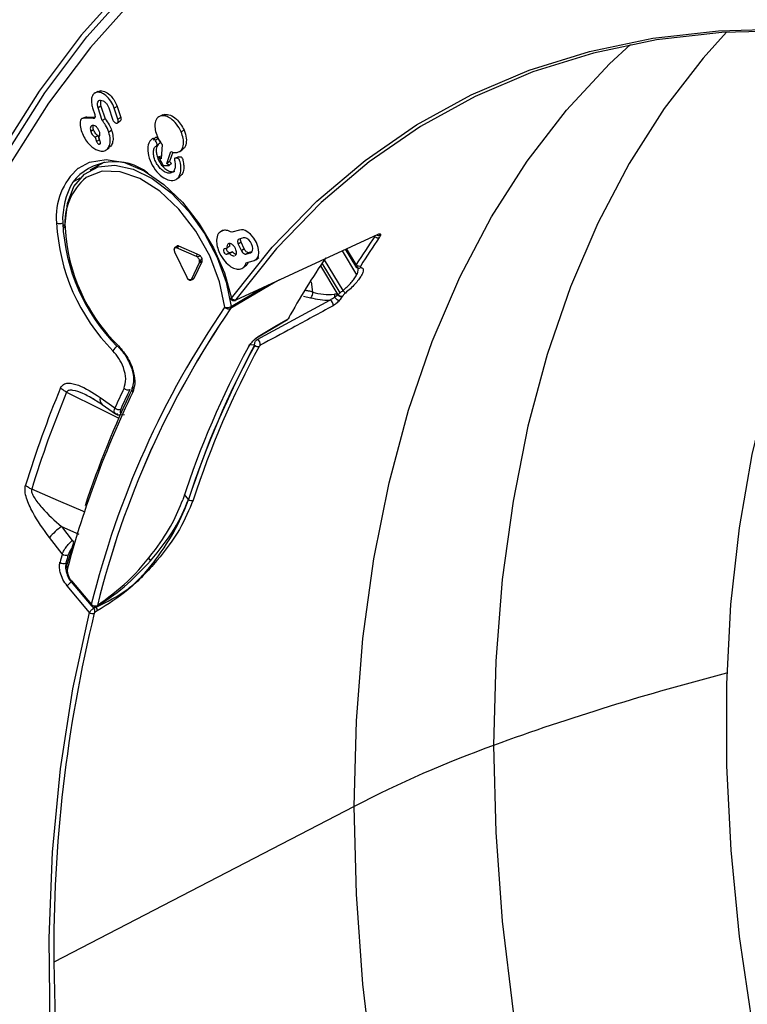
# Model space of a CAD drawing. Units: inches. Extents: x 2.7 to 93.3, y 0.6 to 71.8.
# Drawn here: x 25.4 to 27.1, y 42.8 to 45 of the extents above; entities that cross this region are included whole.
import ezdxf

# ---------------------------------------------------------------- set-up
doc = ezdxf.new("R2010")
doc.units = ezdxf.units.IN
doc.header["$LTSCALE"] = 4
doc.header["$MEASUREMENT"] = 0

msp = doc.modelspace()

# ---------------------------------------------------------------- linework, layer by layer
at = {"color": 7, "linetype": 'Continuous', "lineweight": 25}
for p, q in [((25.5806, 44.8795), (25.5732, 44.8762)), ((25.5862, 44.8814), (25.5789, 44.8782)), ((25.5807, 44.8792), (25.5862, 44.8814)), ((25.5874, 44.8465), (25.581, 44.8425)), ((25.5874, 44.8465), (25.5967, 44.818)), ((25.624, 44.846), (25.6176, 44.842)), ((25.624, 44.846), (25.6324, 44.8206)), ((25.5685, 44.8424), (25.5734, 44.8275)), ((25.5902, 44.8142), (25.581, 44.8425)), ((25.605, 44.8425), (25.6133, 44.817)), ((25.626, 44.8166), (25.6176, 44.842)), ((25.7276, 44.8265), (25.7203, 44.8232)), ((25.7318, 44.8279), (25.7245, 44.8246)), ((25.728, 44.8259), (25.7318, 44.8279)), ((25.544, 44.8182), (25.5433, 44.8178)), ((25.5507, 44.8211), (25.5448, 44.8185)), ((25.5549, 44.8223), (25.5476, 44.819)), ((25.5698, 44.8182), (25.5476, 44.819)), ((25.5507, 44.821), (25.5549, 44.8223)), ((25.5549, 44.8223), (25.5737, 44.8215)), ((25.5727, 44.8195), (25.5698, 44.8182)), ((25.5967, 44.818), (25.5902, 44.8142)), ((25.6248, 44.8084), (25.6313, 44.8132)), ((25.6324, 44.8206), (25.626, 44.8166)), ((25.5707, 44.793), (25.5642, 44.789)), ((25.5837, 44.7702), (25.5807, 44.7796)), ((25.6117, 44.7915), (25.6052, 44.7874)), ((25.7761, 44.7919), (25.7696, 44.788)), ((25.5741, 44.776), (25.5773, 44.7662)), ((25.5837, 44.7702), (25.5773, 44.7662)), ((25.5858, 44.7659), (25.5825, 44.7757)), ((25.5853, 44.7608), (25.5835, 44.76)), ((25.6985, 44.7664), (25.6981, 44.7663)), ((25.7102, 44.7695), (25.7167, 44.7733)), ((25.7267, 44.7592), (25.7241, 44.7267)), ((25.5993, 44.7472), (25.6059, 44.7519)), ((25.7246, 44.733), (25.7181, 44.7315)), ((25.7367, 44.7164), (25.7459, 44.7436)), ((25.7503, 44.7422), (25.7429, 44.7204)), ((25.7666, 44.7437), (25.7731, 44.7485)), ((25.5952, 44.7194), (25.5624, 44.701)), ((25.7181, 44.7315), (25.7285, 44.7116)), ((25.7241, 44.7267), (25.7181, 44.7315)), ((25.7285, 44.7116), (25.7427, 44.7116)), ((25.7429, 44.7204), (25.7367, 44.7164)), ((25.7427, 44.7116), (25.7367, 44.7164)), ((25.7478, 44.7164), (25.7427, 44.7116)), ((25.7429, 44.7204), (25.7478, 44.7164)), ((25.7637, 44.7317), (25.7565, 44.7284)), ((25.5397, 44.6828), (25.5233, 44.6736)), ((25.7598, 44.6813), (25.7663, 44.686)), ((25.8624, 44.5627), (25.8579, 44.5607)), ((25.9024, 44.565), (25.8844, 44.5598)), ((25.8942, 44.4063), (26.2168, 44.5557)), ((25.9057, 44.5371), (25.8992, 44.5332)), ((25.8992, 44.5332), (25.9064, 44.518)), ((25.9108, 44.5474), (25.9007, 44.5444)), ((25.9129, 44.5219), (25.9057, 44.5371)), ((25.7547, 44.5154), (25.7821, 44.4576)), ((25.7602, 44.5285), (25.755, 44.5247)), ((25.7591, 44.5248), (25.7646, 44.5286)), ((25.8043, 44.5051), (25.7591, 44.5248)), ((25.8063, 44.5104), (25.7646, 44.5286)), ((25.8048, 44.5055), (25.8063, 44.5104)), ((25.8132, 44.5064), (25.8063, 44.5104)), ((25.8737, 44.5238), (25.8676, 44.522)), ((25.8805, 44.5134), (25.8732, 44.5102)), ((25.8732, 44.5102), (25.8793, 44.512)), ((25.8863, 44.5151), (25.8805, 44.5134)), ((25.9129, 44.5219), (25.9064, 44.518)), ((25.9241, 44.5136), (25.9168, 44.5103)), ((25.9168, 44.5103), (25.927, 44.5133)), ((25.9301, 44.5153), (25.9241, 44.5136)), ((25.9285, 44.514), (25.927, 44.5133)), ((26.1351, 44.5179), (26.1682, 44.4631)), ((26.1422, 44.5212), (26.1677, 44.479)), ((26.1424, 44.5213), (26.1653, 44.4834)), ((26.1673, 44.4865), (26.1455, 44.5227)), ((25.7932, 44.4527), (25.811, 44.4909)), ((25.7992, 44.4555), (25.817, 44.4937)), ((25.8043, 44.5051), (25.8048, 44.5055)), ((25.811, 44.4909), (25.817, 44.4937)), ((25.8171, 44.4938), (25.8171, 44.4997)), ((25.9173, 44.4903), (25.9354, 44.4956)), ((25.9394, 44.4976), (25.9459, 44.5023)), ((26.1308, 44.4223), (26.0899, 44.4899)), ((26.1374, 44.4276), (26.0951, 44.4976)), ((25.9115, 44.4803), (25.918, 44.485)), ((26.0859, 44.4839), (26.1257, 44.4181)), ((25.7912, 44.4509), (25.7971, 44.4535)), ((25.7932, 44.4527), (25.7992, 44.4555)), ((26.0684, 44.424), (26.0653, 44.4476)), ((25.8828, 44.3912), (25.9599, 44.4368)), ((25.9422, 44.316), (26.1072, 44.4058)), ((26.0476, 44.4146), (26.0632, 44.4112)), ((26.1183, 44.4131), (26.1258, 44.4175)), ((25.5614, 44.1864), (25.5907, 44.1683)), ((25.5853, 44.1846), (25.619, 44.1607)), ((25.5904, 44.1685), (25.6202, 44.1474)), ((25.6305, 44.145), (25.6408, 44.146)), ((25.7861, 43.9529), (25.7771, 43.9636)), ((25.4976, 43.891), (25.5374, 43.8739)), ((25.4976, 43.891), (25.5222, 43.8594)), ((25.4995, 43.829), (25.4706, 43.8662)), ((25.5117, 43.8068), (25.5255, 43.8558)), ((25.6945, 43.8202), (25.7002, 43.8134)), ((25.5614, 43.6961), (25.5108, 43.7563)), ((25.5197, 43.7653), (25.565, 43.7114)), ((25.5203, 43.7676), (25.5656, 43.7137)), ((25.5682, 43.7089), (25.5711, 43.7054)), ((26.1627, 43.2552), (25.48, 42.9007))]:
    msp.add_line(p, q, dxfattribs=at)
at = {"color": 7, "linetype": 'Continuous', "lineweight": 25, "flags": 128}
for points in [[(27.0686, 45.6261), (26.9011, 45.6326), (26.7381, 45.6262), (26.58, 45.607), (26.4273, 45.5751), (26.2803, 45.5306), (26.1396, 45.4736), (26.0054, 45.4042), (25.8783, 45.3227), (25.7586, 45.2293), (25.6466, 45.1243), (25.5426, 45.0079), (25.447, 44.8806), (25.36, 44.7426), (25.2818, 44.5943), (25.2127, 44.4363), (25.153, 44.2689), (25.1026, 44.0926), (25.0619, 43.908), (25.031, 43.7155), (25.0098, 43.5158)], [(25.0236, 43.515), (25.0447, 43.7143), (25.0756, 43.9064), (25.1162, 44.0907), (25.1664, 44.2666), (25.2261, 44.4337), (25.295, 44.5914), (25.373, 44.7393), (25.4599, 44.877), (25.5553, 45.0042), (25.6591, 45.1203), (25.7709, 45.2251), (25.8904, 45.3183), (26.0172, 45.3997), (26.1511, 45.4689), (26.2915, 45.5258), (26.4382, 45.5702), (26.5906, 45.602), (26.7484, 45.6211), (26.9111, 45.6275), (27.0782, 45.6211)], [(27.0788, 45.5941), (26.9125, 45.6004), (26.7506, 45.5941), (26.5936, 45.5751), (26.4419, 45.5434), (26.296, 45.4992), (26.1562, 45.4426), (26.023, 45.3738), (25.8968, 45.2928), (25.7779, 45.2001), (25.6667, 45.0958), (25.5635, 44.9802), (25.4685, 44.8537), (25.3821, 44.7167), (25.3045, 44.5695), (25.2359, 44.4125), (25.1766, 44.2463), (25.1267, 44.0712), (25.0863, 43.8878), (25.0555, 43.6967), (25.0345, 43.4983)], [(25.8838, 44.41), (25.9766, 44.526), (26.0779, 44.6306), (26.1872, 44.7233), (26.3042, 44.804), (26.4285, 44.8724), (26.5597, 44.9281), (26.6974, 44.9711), (26.841, 45.0011), (26.99, 45.0181), (27.144, 45.022), (27.3025, 45.0128), (27.4648, 44.9905), (27.6305, 44.9552), (27.7989, 44.907), (27.9696, 44.8461), (28.1418, 44.7727), (28.3151, 44.6871), (28.4888, 44.5894), (28.6624, 44.4802), (28.8351, 44.3597), (29.0066, 44.2283), (29.1761, 44.0866)], [(28.1365, 44.7742), (27.9757, 44.8423), (27.8054, 44.9031), (27.6373, 44.9512), (27.4719, 44.9864), (27.3099, 45.0086), (27.1517, 45.0178), (26.998, 45.014), (26.8492, 44.997), (26.7059, 44.967), (26.5685, 44.9242), (26.4376, 44.8685), (26.3135, 44.8003), (26.1967, 44.7198), (26.0876, 44.6272), (25.9865, 44.5228), (25.8938, 44.407)], [(27.0086, 45.0147), (26.9555, 44.9553), (26.8671, 44.8409), (26.7872, 44.7159), (26.7161, 44.5808), (26.6539, 44.436), (26.601, 44.282), (26.5574, 44.1194), (26.5234, 43.9487), (26.499, 43.7704), (26.4843, 43.5852), (26.4794, 43.3938)], [(26.1627, 43.2552), (26.1676, 43.4493), (26.1825, 43.6369), (26.2072, 43.8175), (26.2417, 43.9905), (26.2859, 44.1553), (26.3395, 44.3113), (26.4025, 44.458), (26.4746, 44.5949), (26.5555, 44.7215), (26.6451, 44.8375), (26.7429, 44.9424), (26.7902, 44.9864)], [(27.5329, 44.9775), (27.5261, 44.9708), (27.4345, 44.8702), (27.351, 44.7588), (27.276, 44.637), (27.2098, 44.5052), (27.1526, 44.3639), (27.1047, 44.2136), (27.0661, 44.0548), (27.0371, 43.8882), (27.0177, 43.7143), (27.008, 43.5338), (27.0081, 43.3474), (27.0179, 43.1556), (27.0374, 42.9593), (27.0665, 42.7591), (27.1027, 42.5677)], [(25.5062, 44.578), (25.5112, 44.6251), (25.526, 44.6639), (25.5498, 44.6923), (25.5813, 44.7089), (25.6188, 44.7128), (25.6605, 44.7037), (25.7039, 44.6821), (25.747, 44.6492), (25.7872, 44.6068), (25.8227, 44.557), (25.8513, 44.5025), (25.8717, 44.4463), (25.8828, 44.3912)], [(25.536, 44.7053), (25.5612, 44.719), (25.5989, 44.7252), (25.641, 44.7185), (25.6854, 44.6994), (25.7299, 44.6687), (25.7724, 44.628), (25.8108, 44.5792), (25.8431, 44.5249), (25.8679, 44.4675), (25.8838, 44.41)], [(25.8689, 44.39), (25.8569, 44.4476), (25.8345, 44.5062), (25.803, 44.5622), (25.7643, 44.6122), (25.721, 44.653), (25.6756, 44.682), (25.631, 44.6976), (25.5899, 44.6986), (25.555, 44.6852), (25.5539, 44.6844)], [(25.9354, 44.4956), (25.9413, 44.4992), (25.945, 44.5059), (25.9462, 44.5149), (25.9448, 44.5254), (25.9409, 44.5363), (25.9349, 44.5467), (25.9273, 44.5555), (25.9189, 44.5619)], [(26.2151, 44.5545), (26.2156, 44.5547), (26.2168, 44.5557)], [(25.927, 44.5133), (25.9299, 44.5151), (25.9317, 44.5183), (25.9323, 44.5227), (25.9316, 44.5279), (25.9297, 44.5333), (25.9267, 44.5384), (25.923, 44.5427), (25.9189, 44.5458)], [(25.8676, 44.522), (25.8664, 44.5212), (25.8658, 44.5195), (25.8659, 44.5174), (25.8667, 44.515), (25.868, 44.5128), (25.8697, 44.5112), (25.8716, 44.5102), (25.8732, 44.5102)], [(25.8805, 44.5134), (25.8787, 44.5135), (25.8766, 44.5145), (25.8747, 44.5164), (25.8731, 44.5189), (25.8722, 44.5215), (25.8721, 44.5233)], [(25.9927, 44.4519), (25.9833, 44.4464), (25.8819, 44.3866)], [(25.8926, 44.4052), (25.8931, 44.4054), (25.8942, 44.4063)], [(25.9431, 44.3215), (25.9739, 44.3397), (26.011, 44.3617)], [(25.9444, 44.3229), (25.9825, 44.3454), (26.0124, 44.3631)], [(25.9364, 44.3031), (25.925, 44.3044), (25.9246, 44.3045)], [(25.5094, 44.1965), (25.5858, 44.1587), (25.6283, 44.1377)], [(25.5517, 43.9237), (25.4912, 43.9497), (25.43, 43.976)], [(25.5197, 43.7653), (25.5197, 43.7654), (25.5196, 43.7659), (25.5198, 43.7667), (25.5203, 43.7676)], [(25.5656, 43.7137), (25.565, 43.7128), (25.5648, 43.712), (25.5649, 43.7115), (25.565, 43.7114)], [(26.9272, 39.1057), (26.7804, 39.2977), (26.6392, 39.4961), (26.5042, 39.7003), (26.3758, 39.9096), (26.2545, 40.1232), (26.1406, 40.3404), (26.0346, 40.5605), (25.9369, 40.7828), (25.8476, 41.0064), (25.7673, 41.2307), (25.696, 41.4548), (25.6342, 41.6779), (25.5819, 41.8994), (25.5394, 42.1184), (25.5069, 42.3343), (25.4843, 42.5462), (25.4719, 42.7535), (25.4696, 42.9554), (25.4774, 43.1513), (25.4954, 43.3405), (25.5234, 43.5222), (25.5614, 43.6961)], [(26.4794, 43.3938), (26.4843, 43.1966), (26.499, 42.9945), (26.5234, 42.7881), (26.5574, 42.578), (26.601, 42.3651), (26.6539, 42.15), (26.7161, 41.9335), (26.7872, 41.7162), (26.8671, 41.499), (26.9555, 41.2825), (27.052, 41.0675), (27.1565, 40.8548), (27.2684, 40.645), (27.3874, 40.4388), (27.5132, 40.237), (27.6452, 40.0402)], [(27.2101, 40.0566), (27.0827, 40.2611), (26.9621, 40.47), (26.8487, 40.6826), (26.7429, 40.8982), (26.6451, 41.116), (26.5555, 41.3353), (26.4746, 41.5554), (26.4025, 41.7756), (26.3395, 41.995), (26.2859, 42.2129), (26.2417, 42.4287), (26.2072, 42.6415), (26.1825, 42.8507), (26.1676, 43.0555), (26.1627, 43.2552)], [(25.48, 42.9007), (25.4849, 42.7008), (25.4997, 42.4958), (25.5242, 42.2865), (25.5583, 42.0736), (25.6021, 41.8577), (25.6552, 41.6396), (25.7177, 41.42), (25.7891, 41.1997), (25.8694, 40.9793), (25.9582, 40.7596), (26.0553, 40.5413), (26.1602, 40.3252), (26.2728, 40.1119), (26.3926, 39.9022), (26.5191, 39.6967), (26.6521, 39.4962), (26.791, 39.3013), (26.9353, 39.1127)]]:
    msp.add_lwpolyline(points, dxfattribs=at)
at = {"color": 7, "linetype": 'Continuous', "lineweight": 25}
for centre, radius, start, end in [((25.6189, 44.5993), 0.1211, 51.8938, 142.1534), ((25.631, 44.5957), 0.1451, 130.9138, 185.7547), ((25.6744, 44.5872), 0.1741, 150.2709, 182.0174), ((25.6388, 44.5817), 0.1332, 129.568, 185.1068), ((25.9315, 44.6034), 0.4454, 182.8688, 224.626), ((25.4936, 44.5946), 0.0151, 242.6336, 297.0778), ((25.93, 44.6026), 0.4301, 182.8688, 224.626), ((25.5077, 44.5739), 0.00431, 110.0397, 249.0942), ((25.9088, 44.5903), 0.4032, 182.8988, 225.7148), ((25.9069, 44.544), 0.0215, 56.274, 102.1095), ((25.913, 44.537), 0.0106, 56.274, 102.1095), ((27.6307, 43.5679), 1.7278, 145.3356, 147.8799), ((27.6381, 43.5668), 1.7246, 145.3356, 147.8799), ((27.5697, 43.4977), 1.7817, 145.6862, 150.9389), ((26.1728, 44.4855), 0.00707, 206.7911, 312.2984), ((26.1743, 44.492), 0.00884, 217.9306, 291.2606), ((26.1049, 44.5469), 0.1282, 253.4186, 275.6473), ((26.1887, 44.4679), 0.0652, 218.2013, 225.0841), ((25.8908, 44.4151), 0.00861, 215.9165, 290.9904), ((26.1019, 44.5432), 0.1375, 253.6502, 272.2044), ((26.1037, 44.3951), 0.0112, 347.6774, 71.6514), ((27.5798, 43.2165), 2.0748, 145.5537, 166.1329), ((27.5888, 43.2157), 2.0699, 145.5537, 166.1329), ((27.5889, 43.2158), 2.0699, 145.5537, 166.1329), ((25.8745, 44.4065), 0.0174, 251.2708, 298.6164), ((25.8775, 44.3963), 0.0107, 215.972, 293.9673), ((25.8762, 44.3901), 0.00674, 328.8705, 10.0082), ((25.8785, 44.3924), 0.00677, 299.9971, 300.5897), ((26.0092, 44.3648), 0.00358, 300.8888, 331.8686), ((25.9382, 44.3054), 0.0113, 347.5945, 69.3643), ((25.9413, 44.3246), 0.00358, 300.919, 331.8728), ((25.6367, 44.279), 0.025, 120.641, 152.5436), ((25.6295, 44.3002), 0.00267, 147.064, 216.0658), ((27.7783, 43.2973), 2.1093, 151.6714, 161.9207), ((27.7887, 43.301), 2.106, 151.5865, 161.97), ((27.7887, 43.3008), 2.1056, 151.5808, 161.9703), ((27.7954, 43.3003), 2.1019, 151.5808, 161.9703), ((25.9186, 44.3034), 0.00604, 299.797, 342.5564), ((25.9437, 44.3093), 0.0092, 217.5667, 289.7998), ((25.9452, 44.3081), 0.00978, 206.9464, 211.9739), ((25.9435, 44.309), 0.00901, 222.3691, 291.6927), ((27.7366, 43.2741), 2.427, 157.4138, 162.9702), ((27.7419, 43.2679), 2.4179, 157.4138, 162.9702), ((27.7365, 43.1993), 2.3039, 154.3482, 164.9698), ((27.6657, 43.2399), 2.2268, 154.2408, 161.7182), ((27.5243, 43.3019), 2.0899, 154.3837, 155.7359), ((27.5333, 43.3011), 2.0852, 154.3837, 155.7359), ((25.6484, 44.213), 0.0115, 221.2917, 294.0715), ((25.6647, 44.2021), 0.00747, 156.6469, 227.5256), ((25.6016, 44.1809), 0.0167, 167.2128, 228.0092), ((25.6276, 44.1685), 0.0116, 222.1092, 294.1768), ((25.7937, 43.9609), 0.011, 226.5925, 229.3639), ((25.793, 43.9599), 0.00981, 228.7104, 292.6699), ((25.5832, 43.7708), 0.1476, 125.4381, 139.7186), ((25.4748, 43.8115), 0.0674, 41.1087, 45.2687), ((28.0183, 43.1237), 2.6156, 164.3573, 164.7877), ((25.5079, 43.8382), 0.0125, 227.932, 294.9874), ((28.0261, 43.1233), 2.6097, 164.3573, 164.7877), ((25.5026, 43.8194), 0.0125, 228.2552, 295.0344), ((25.5155, 43.8021), 0.00675, 169.2993, 232.588), ((25.5142, 43.8017), 0.00565, 117.1344, 163.4993), ((25.5378, 43.7366), 0.0334, 122.1748, 143.9332), ((25.5725, 43.7177), 0.00984, 220.0111, 302.1562), ((25.5738, 43.7232), 0.0126, 228.6749, 295.5037), ((25.5621, 43.6978), 0.0118, 353.6654, 40.1023), ((25.567, 43.7003), 0.0121, 355.5319, 40.5277), ((25.5758, 43.7124), 0.00359, 303.7356, 351.3972), ((25.5755, 43.7184), 0.00757, 299.9969, 300.527), ((28.7222, 42.9268), 3.2422, 166.3054, 180.4611), ((25.5681, 43.7038), 0.0102, 229.23, 293.1467), ((28.441, 37.9977), 5.7416, 104.44614, 109.97794), ((27.3972, 40.8639), 2.6912, 109.9412, 117.3062)]:
    msp.add_arc(centre, radius, start, end, dxfattribs=at)
for points, knots in [([(25.5789, 44.8782), (25.5758, 44.8772), (25.5697, 44.8752), (25.5659, 44.8655), (25.5654, 44.8542), (25.5675, 44.8464), (25.5685, 44.8424)], [0, 0, 0, 0, 0.280154, 0.555162, 0.774781, 1, 1, 1, 1]), ([(25.6176, 44.842), (25.6153, 44.8476), (25.6106, 44.8586), (25.5994, 44.8707), (25.5883, 44.8777), (25.5821, 44.878), (25.5789, 44.8782)], [0, 0, 0, 0, 0.282173, 0.555167, 0.772362, 1, 1, 1, 1]), ([(25.5862, 44.8814), (25.5901, 44.881), (25.5979, 44.8803), (25.6097, 44.8707), (25.6189, 44.8588), (25.6223, 44.8503), (25.624, 44.846)], [0, 0, 0, 0, 0.286456, 0.560092, 0.776138, 1, 1, 1, 1]), ([(25.581, 44.8425), (25.5803, 44.845), (25.5791, 44.8501), (25.5802, 44.8558), (25.5827, 44.8595), (25.5852, 44.86), (25.5865, 44.8603)], [0, 0, 0, 0, 0.2841606, 0.5611013, 0.7775067, 1, 1, 1, 1]), ([(25.5862, 44.8581), (25.5861, 44.8563), (25.5857, 44.8528), (25.5868, 44.8486), (25.5874, 44.8465)], [0, 0, 0, 0, 0.4942916, 1, 1, 1, 1]), ([(25.5865, 44.8603), (25.5885, 44.86), (25.5923, 44.8594), (25.598, 44.8546), (25.6025, 44.8488), (25.6041, 44.8446), (25.605, 44.8425)], [0, 0, 0, 0, 0.285099, 0.559022, 0.77559, 1, 1, 1, 1]), ([(25.5734, 44.8275), (25.5737, 44.8261), (25.5744, 44.8233), (25.5736, 44.8202), (25.5721, 44.8184), (25.5706, 44.8183), (25.5698, 44.8182)], [0, 0, 0, 0, 0.283703, 0.557917, 0.775027, 1, 1, 1, 1]), ([(25.7245, 44.8246), (25.7208, 44.8231), (25.7135, 44.82), (25.7095, 44.8072), (25.71, 44.7926), (25.7135, 44.7828), (25.7153, 44.7778)], [0, 0, 0, 0, 0.283537, 0.557951, 0.775174, 1, 1, 1, 1]), ([(25.7696, 44.788), (25.7664, 44.7941), (25.7601, 44.8061), (25.747, 44.8183), (25.7346, 44.8249), (25.7279, 44.8247), (25.7245, 44.8246)], [0, 0, 0, 0, 0.283555, 0.557968, 0.775183, 1, 1, 1, 1]), ([(25.7318, 44.8279), (25.7361, 44.8278), (25.7446, 44.8277), (25.7579, 44.8184), (25.769, 44.806), (25.7737, 44.7967), (25.7761, 44.7919)], [0, 0, 0, 0, 0.28355, 0.557969, 0.775188, 1, 1, 1, 1]), ([(25.5476, 44.819), (25.5465, 44.8189), (25.5442, 44.8187), (25.5411, 44.8164), (25.5404, 44.813), (25.5399, 44.8109)], [0, 0, 0, 0, 0.283991, 0.56327, 1, 1, 1, 1]), ([(25.5399, 44.8109), (25.5401, 44.8056), (25.5404, 44.7959), (25.5448, 44.7853), (25.5468, 44.7805)], [0, 0, 0, 0, 0.543372, 1, 1, 1, 1]), ([(25.5695, 44.8027), (25.5681, 44.8025), (25.5654, 44.8021), (25.5634, 44.7984), (25.563, 44.7939), (25.5638, 44.7907), (25.5642, 44.789)], [0, 0, 0, 0, 0.283701, 0.557911, 0.775021, 1, 1, 1, 1]), ([(25.584, 44.7882), (25.5832, 44.7903), (25.5814, 44.7945), (25.5773, 44.7992), (25.5732, 44.8021), (25.5708, 44.8025), (25.5695, 44.8027)], [0, 0, 0, 0, 0.28371, 0.557921, 0.775028, 1, 1, 1, 1]), ([(25.5707, 44.793), (25.5701, 44.7953), (25.5691, 44.799), (25.5699, 44.8015), (25.5703, 44.8025)], [0, 0, 0, 0, 0.621997, 1, 1, 1, 1]), ([(25.6052, 44.7874), (25.6031, 44.7929), (25.5993, 44.8025), (25.593, 44.8107), (25.5902, 44.8142)], [0, 0, 0, 0, 0.567454, 1, 1, 1, 1]), ([(25.5967, 44.818), (25.6002, 44.8135), (25.6064, 44.8053), (25.61, 44.7957), (25.6117, 44.7915)], [0, 0, 0, 0, 0.550751, 1, 1, 1, 1]), ([(25.6133, 44.817), (25.6139, 44.8157), (25.615, 44.8131), (25.6176, 44.8101), (25.6203, 44.8082), (25.6218, 44.8079), (25.6226, 44.8078)], [0, 0, 0, 0, 0.283704, 0.557917, 0.775027, 1, 1, 1, 1]), ([(25.6226, 44.8078), (25.6235, 44.8079), (25.6252, 44.8082), (25.6265, 44.8105), (25.6268, 44.8134), (25.6262, 44.8155), (25.626, 44.8166)], [0, 0, 0, 0, 0.283704, 0.557917, 0.775027, 1, 1, 1, 1]), ([(25.6324, 44.8206), (25.6326, 44.8194), (25.6332, 44.817), (25.6326, 44.8144), (25.6317, 44.8136), (25.6313, 44.8132)], [0, 0, 0, 0, 0.382855, 0.752897, 1, 1, 1, 1]), ([(25.5468, 44.7805), (25.5493, 44.7758), (25.5543, 44.7665), (25.564, 44.7561), (25.5735, 44.7488), (25.5793, 44.7465), (25.5822, 44.7454)], [0, 0, 0, 0, 0.281105, 0.559184, 0.778319, 1, 1, 1, 1]), ([(25.5642, 44.789), (25.5648, 44.7875), (25.566, 44.7845), (25.5694, 44.7796), (25.5723, 44.7774), (25.5741, 44.776)], [0, 0, 0, 0, 0.288831, 0.567526, 1, 1, 1, 1]), ([(25.5807, 44.7796), (25.5795, 44.7804), (25.5772, 44.7821), (25.5743, 44.7856), (25.572, 44.7894), (25.5711, 44.7918), (25.5707, 44.793)], [0, 0, 0, 0, 0.275902, 0.551676, 0.772079, 1, 1, 1, 1]), ([(25.5807, 44.7796), (25.5794, 44.7789), (25.5772, 44.7777), (25.5751, 44.7766), (25.5741, 44.776)], [0, 0, 0, 0, 0.56, 1, 1, 1, 1]), ([(25.5822, 44.7454), (25.586, 44.7448), (25.5933, 44.7435), (25.6017, 44.748), (25.6074, 44.7568), (25.6095, 44.7703), (25.6067, 44.7816), (25.6052, 44.7874)], [0, 0, 0, 0, 0.196861, 0.382471, 0.564062, 0.778184, 1, 1, 1, 1]), ([(25.5825, 44.7757), (25.5832, 44.7764), (25.5845, 44.7779), (25.5852, 44.7811), (25.585, 44.7847), (25.5844, 44.787), (25.584, 44.7882)], [0, 0, 0, 0, 0.276305, 0.552006, 0.772214, 1, 1, 1, 1]), ([(25.6117, 44.7915), (25.6129, 44.7866), (25.6154, 44.777), (25.6144, 44.7648), (25.6113, 44.7559), (25.607, 44.7536), (25.6054, 44.7527)], [0, 0, 0, 0, 0.283293, 0.5567, 0.827922, 1, 1, 1, 1]), ([(25.7153, 44.7778), (25.7171, 44.7741), (25.7203, 44.7674), (25.7247, 44.7617), (25.7267, 44.7592)], [0, 0, 0, 0, 0.567123, 1, 1, 1, 1]), ([(25.7604, 44.7412), (25.7641, 44.7427), (25.7714, 44.7458), (25.7754, 44.7586), (25.7749, 44.7732), (25.7714, 44.783), (25.7696, 44.788)], [0, 0, 0, 0, 0.283566, 0.557986, 0.775199, 1, 1, 1, 1]), ([(25.7761, 44.7919), (25.7782, 44.7857), (25.7824, 44.7735), (25.7808, 44.7591), (25.7772, 44.7509), (25.7736, 44.7493), (25.7728, 44.749)], [0, 0, 0, 0, 0.337587, 0.664324, 0.922964, 1, 1, 1, 1]), ([(25.5773, 44.7662), (25.5777, 44.7653), (25.5784, 44.7635), (25.5802, 44.7615), (25.582, 44.7603), (25.583, 44.7601), (25.5835, 44.76)], [0, 0, 0, 0, 0.283708, 0.557917, 0.775023, 1, 1, 1, 1]), ([(25.5835, 44.76), (25.5841, 44.7601), (25.5853, 44.7603), (25.5861, 44.7618), (25.5863, 44.7638), (25.586, 44.7651), (25.5858, 44.7659)], [0, 0, 0, 0, 0.283705, 0.557917, 0.775026, 1, 1, 1, 1]), ([(25.5854, 44.767), (25.5852, 44.7673), (25.5845, 44.7683), (25.584, 44.7694), (25.5837, 44.7702)], [0, 0, 0, 0, 0.28152, 1, 1, 1, 1]), ([(25.7102, 44.7695), (25.7099, 44.77), (25.7092, 44.7711), (25.708, 44.7722), (25.7067, 44.7729), (25.7043, 44.7732), (25.7021, 44.7708), (25.6987, 44.7676), (25.6945, 44.7601), (25.6924, 44.7452), (25.6977, 44.7229), (25.7099, 44.7012), (25.7262, 44.685), (25.7436, 44.6764), (25.7587, 44.6783), (25.768, 44.6898), (25.7699, 44.7046), (25.7679, 44.7163), (25.7669, 44.7218), (25.7654, 44.725), (25.7643, 44.7264), (25.763, 44.7275), (25.7611, 44.7282), (25.7591, 44.7279), (25.7573, 44.7283), (25.7565, 44.7284)], [0, 0, 0, 0, 0.007146, 0.014074, 0.021014, 0.028049, 0.057904, 0.081575, 0.123185, 0.21592, 0.310307, 0.406458, 0.499318, 0.592677, 0.689402, 0.782742, 0.875808, 0.911518, 0.939829, 0.946955, 0.954011, 0.960976, 0.967902, 0.985858, 1, 1, 1, 1]), ([(25.706, 44.7692), (25.7075, 44.7714), (25.7093, 44.7741), (25.7122, 44.7762), (25.7138, 44.7763), (25.7151, 44.7754), (25.7161, 44.7743), (25.7165, 44.7737), (25.7167, 44.7733)], [0, 0, 0, 0, 0.574871, 0.705049, 0.804109, 0.901579, 0.950097, 1, 1, 1, 1]), ([(25.7565, 44.7284), (25.756, 44.7284), (25.755, 44.7284), (25.7539, 44.7268), (25.7545, 44.7232), (25.7559, 44.7184), (25.7565, 44.7116), (25.7556, 44.7042), (25.7522, 44.6979), (25.7467, 44.6944), (25.7395, 44.694), (25.7316, 44.6971), (25.7238, 44.703), (25.7166, 44.7112), (25.7109, 44.7212), (25.7073, 44.7316), (25.7061, 44.7413), (25.7075, 44.7494), (25.7104, 44.7548), (25.7137, 44.7564), (25.715, 44.7582), (25.7151, 44.7603), (25.7141, 44.7628), (25.7121, 44.7657), (25.7109, 44.7681), (25.7102, 44.7695)], [0, 0, 0, 0, 0.013865, 0.027197, 0.050426, 0.077924, 0.120104, 0.182761, 0.244968, 0.307865, 0.37345, 0.437546, 0.499403, 0.562361, 0.628344, 0.691883, 0.754118, 0.81655, 0.880067, 0.91239, 0.926317, 0.939766, 0.954847, 0.972337, 1, 1, 1, 1]), ([(25.7167, 44.7733), (25.7176, 44.7715), (25.719, 44.769), (25.7208, 44.7662), (25.7214, 44.7645), (25.7214, 44.7632), (25.7208, 44.7617), (25.7182, 44.7606), (25.7145, 44.756), (25.7123, 44.7473), (25.7137, 44.7357), (25.7173, 44.7251), (25.7232, 44.7149), (25.7305, 44.7064), (25.7386, 44.7003), (25.7466, 44.6974), (25.7524, 44.6971), (25.7546, 44.6987), (25.755, 44.6989)], [0, 0, 0, 0, 0.0501517, 0.0672987, 0.0811194, 0.0928463, 0.1051293, 0.1358047, 0.2051558, 0.3395136, 0.4289504, 0.5202544, 0.6150557, 0.7055479, 0.7944158, 0.8865771, 0.9807605, 1, 1, 1, 1]), ([(25.7459, 44.7436), (25.7487, 44.7425), (25.7539, 44.7405), (25.7584, 44.741), (25.7604, 44.7412)], [0, 0, 0, 0, 0.551827, 1, 1, 1, 1]), ([(25.7637, 44.7317), (25.7647, 44.7315), (25.7665, 44.7311), (25.7684, 44.7314), (25.77, 44.7308), (25.771, 44.7299), (25.7719, 44.7287), (25.773, 44.7264), (25.7736, 44.7234), (25.7747, 44.719), (25.7755, 44.7125), (25.7756, 44.702), (25.7728, 44.6916), (25.7678, 44.6879), (25.7659, 44.6865)], [0, 0, 0, 0, 0.063752, 0.111697, 0.131518, 0.15182, 0.172514, 0.193367, 0.257113, 0.308459, 0.399024, 0.558244, 0.838642, 1, 1, 1, 1]), ([(25.8637, 44.5638), (25.86, 44.5617), (25.8528, 44.5577), (25.8494, 44.5435), (25.8507, 44.5277), (25.8549, 44.5174), (25.857, 44.5122)], [0, 0, 0, 0, 0.283705, 0.557917, 0.775025, 1, 1, 1, 1]), ([(25.8844, 44.5598), (25.8803, 44.5617), (25.8728, 44.5653), (25.8666, 44.5642), (25.8637, 44.5638)], [0, 0, 0, 0, 0.5504834, 1, 1, 1, 1]), ([(26.2147, 44.5535), (26.2154, 44.5532), (26.2167, 44.5528), (26.2189, 44.5528), (26.2208, 44.5532), (26.2218, 44.5538), (26.2224, 44.5541)], [0, 0, 0, 0, 0.2725744, 0.5349398, 0.7790266, 1, 1, 1, 1]), ([(26.2168, 44.5557), (26.218, 44.5562), (26.2204, 44.557), (26.2224, 44.5564), (26.2224, 44.5549), (26.2224, 44.5541)], [0, 0, 0, 0, 0.278462, 0.559576, 1, 1, 1, 1]), ([(26.2224, 44.5541), (26.2222, 44.5531), (26.2218, 44.5513), (26.2203, 44.5488), (26.2196, 44.5477)], [0, 0, 0, 0, 0.560566, 1, 1, 1, 1]), ([(25.8778, 44.5341), (25.8769, 44.5337), (25.8752, 44.5328), (25.8734, 44.5295), (25.8736, 44.526), (25.8737, 44.5238)], [0, 0, 0, 0, 0.288831, 0.567526, 1, 1, 1, 1]), ([(25.8931, 44.5228), (25.892, 44.5248), (25.8897, 44.5287), (25.8852, 44.5326), (25.8811, 44.5345), (25.8789, 44.5342), (25.8778, 44.5341)], [0, 0, 0, 0, 0.283701, 0.557911, 0.775021, 1, 1, 1, 1]), ([(25.88, 44.5285), (25.8798, 44.53), (25.8796, 44.5319), (25.8801, 44.5333), (25.8802, 44.5337)], [0, 0, 0, 0, 0.746658, 1, 1, 1, 1]), ([(25.9007, 44.5444), (25.8999, 44.5439), (25.8983, 44.5431), (25.8976, 44.54), (25.8978, 44.5366), (25.8987, 44.5343), (25.8992, 44.5332)], [0, 0, 0, 0, 0.283703, 0.557917, 0.775027, 1, 1, 1, 1]), ([(25.9057, 44.5371), (25.9051, 44.5386), (25.9039, 44.5417), (25.9041, 44.5442), (25.9043, 44.5454)], [0, 0, 0, 0, 0.519629, 1, 1, 1, 1]), ([(25.7534, 44.5207), (25.7534, 44.5208), (25.7534, 44.5209), (25.7535, 44.5212), (25.7539, 44.522), (25.7557, 44.5241), (25.7575, 44.5257), (25.7589, 44.5269)], [0, 0, 0, 0, 0.025043, 0.052131, 0.117434, 0.311425, 1, 1, 1, 1]), ([(25.7591, 44.5248), (25.7582, 44.5251), (25.7565, 44.5256), (25.7546, 44.5246), (25.7536, 44.523), (25.7534, 44.5215), (25.7534, 44.5207)], [0, 0, 0, 0, 0.281491, 0.560882, 0.780231, 1, 1, 1, 1]), ([(25.7534, 44.5207), (25.7535, 44.5198), (25.7536, 44.5181), (25.7544, 44.5162), (25.7547, 44.5154)], [0, 0, 0, 0, 0.5578925, 1, 1, 1, 1]), ([(25.7646, 44.5286), (25.7639, 44.5288), (25.7625, 44.5292), (25.761, 44.5292), (25.7605, 44.5285), (25.7603, 44.5283)], [0, 0, 0, 0, 0.414829, 0.827719, 1, 1, 1, 1]), ([(25.857, 44.5122), (25.8606, 44.5058), (25.8677, 44.4934), (25.8817, 44.4814), (25.8947, 44.4754), (25.9016, 44.4762), (25.905, 44.4766)], [0, 0, 0, 0, 0.283707, 0.557918, 0.775026, 1, 1, 1, 1]), ([(25.88, 44.5285), (25.8788, 44.5276), (25.8767, 44.5261), (25.8746, 44.5245), (25.8737, 44.5238)], [0, 0, 0, 0, 0.56, 1, 1, 1, 1]), ([(25.8863, 44.5151), (25.885, 44.5145), (25.8827, 44.5135), (25.8803, 44.5124), (25.8793, 44.512)], [0, 0, 0, 0, 0.56, 1, 1, 1, 1]), ([(25.8793, 44.512), (25.8804, 44.5109), (25.8825, 44.5086), (25.8857, 44.5068), (25.8886, 44.5059), (25.8902, 44.5062), (25.891, 44.5063)], [0, 0, 0, 0, 0.276305, 0.552006, 0.772214, 1, 1, 1, 1]), ([(25.893, 44.5102), (25.8926, 44.5104), (25.8903, 44.5111), (25.8881, 44.5134), (25.8863, 44.5151)], [0, 0, 0, 0, 0.206896, 1, 1, 1, 1]), ([(25.8926, 44.5076), (25.8931, 44.508), (25.8948, 44.509), (25.8955, 44.5128), (25.8951, 44.5178), (25.8938, 44.5211), (25.8931, 44.5228)], [0, 0, 0, 0, 0.158237, 0.480482, 0.73562, 1, 1, 1, 1]), ([(25.9064, 44.518), (25.9072, 44.5167), (25.9087, 44.5139), (25.9118, 44.5113), (25.9146, 44.51), (25.9161, 44.5102), (25.9168, 44.5103)], [0, 0, 0, 0, 0.2837031, 0.5579172, 0.7750273, 1, 1, 1, 1]), ([(25.9241, 44.5136), (25.9231, 44.5135), (25.921, 44.5133), (25.9176, 44.5154), (25.9148, 44.5184), (25.9135, 44.5207), (25.9129, 44.5219)], [0, 0, 0, 0, 0.283702, 0.557918, 0.775029, 1, 1, 1, 1]), ([(25.8051, 44.5047), (25.8049, 44.5048), (25.8047, 44.5049), (25.8044, 44.505), (25.8043, 44.5051)], [0, 0, 0, 0, 0.559845, 1, 1, 1, 1]), ([(25.8048, 44.5055), (25.8048, 44.5054), (25.8048, 44.5052), (25.8048, 44.505), (25.8049, 44.5048), (25.805, 44.5047), (25.8051, 44.5047)], [0, 0, 0, 0, 0.340368, 0.560488, 0.78025, 1, 1, 1, 1]), ([(25.8051, 44.5047), (25.8051, 44.5047), (25.8053, 44.5046), (25.8056, 44.5045), (25.8065, 44.5045), (25.8092, 44.505), (25.8115, 44.5058), (25.8132, 44.5064)], [0, 0, 0, 0, 0.025285, 0.052584, 0.118185, 0.312326, 1, 1, 1, 1]), ([(25.8115, 44.4936), (25.8114, 44.4947), (25.8112, 44.4971), (25.8094, 44.5005), (25.8073, 44.5032), (25.8058, 44.5042), (25.8051, 44.5047)], [0, 0, 0, 0, 0.279518, 0.558137, 0.778383, 1, 1, 1, 1]), ([(25.811, 44.4909), (25.8112, 44.4914), (25.8115, 44.4921), (25.8115, 44.4931), (25.8115, 44.4936)], [0, 0, 0, 0, 0.560608, 1, 1, 1, 1]), ([(25.8171, 44.4997), (25.8157, 44.4985), (25.8139, 44.497), (25.8121, 44.4949), (25.8117, 44.4941), (25.8116, 44.4938), (25.8115, 44.4936), (25.8115, 44.4936)], [0, 0, 0, 0, 0.689487, 0.883367, 0.94837, 0.97523, 1, 1, 1, 1]), ([(25.8115, 44.4936), (25.8115, 44.4935), (25.8116, 44.4934), (25.8117, 44.4932), (25.8121, 44.4929), (25.8139, 44.4929), (25.8157, 44.4934), (25.8171, 44.4938)], [0, 0, 0, 0, 0.025138, 0.052318, 0.117771, 0.311872, 1, 1, 1, 1]), ([(25.8171, 44.4997), (25.8166, 44.5011), (25.8157, 44.5036), (25.814, 44.5055), (25.8132, 44.5064)], [0, 0, 0, 0, 0.55869, 1, 1, 1, 1]), ([(25.817, 44.4937), (25.817, 44.4937), (25.8171, 44.4937), (25.8171, 44.4938), (25.8171, 44.4938)], [0, 0, 0, 0, 0.56007, 1, 1, 1, 1]), ([(25.905, 44.4766), (25.9082, 44.4782), (25.9137, 44.4808), (25.9162, 44.4874), (25.9173, 44.4903)], [0, 0, 0, 0, 0.567574, 1, 1, 1, 1]), ([(25.9219, 44.4916), (25.9211, 44.4892), (25.9202, 44.4864), (25.9181, 44.4853), (25.9179, 44.4852)], [0, 0, 0, 0, 0.893331, 1, 1, 1, 1]), ([(26.1776, 44.4803), (26.1792, 44.4798), (26.1823, 44.4787), (26.1837, 44.4744), (26.1826, 44.4684), (26.1788, 44.4607), (26.1727, 44.4518), (26.1643, 44.4419), (26.1543, 44.4317), (26.1465, 44.425), (26.1426, 44.4217)], [0, 0, 0, 0, 0.124715, 0.250268, 0.375133, 0.500196, 0.625403, 0.749954, 0.875546, 1, 1, 1, 1]), ([(26.1665, 44.4823), (26.1662, 44.4824), (26.1653, 44.4824), (26.1653, 44.483), (26.1653, 44.4834)], [0, 0, 0, 0, 0.461585, 1, 1, 1, 1]), ([(26.172, 44.4761), (26.1716, 44.4777), (26.171, 44.4807), (26.1679, 44.4818), (26.1665, 44.4823)], [0, 0, 0, 0, 0.5325286, 1, 1, 1, 1]), ([(26.1682, 44.4631), (26.1694, 44.4656), (26.1718, 44.4707), (26.1719, 44.4743), (26.172, 44.4761)], [0, 0, 0, 0, 0.501088, 1, 1, 1, 1]), ([(26.1775, 44.4837), (26.177, 44.4827), (26.1761, 44.481), (26.1771, 44.4805), (26.1776, 44.4803)], [0, 0, 0, 0, 0.559109, 1, 1, 1, 1]), ([(25.7821, 44.4576), (25.7829, 44.4562), (25.7844, 44.4536), (25.7864, 44.4522), (25.7873, 44.4516)], [0, 0, 0, 0, 0.560726, 1, 1, 1, 1]), ([(25.7954, 44.4534), (25.7936, 44.4527), (25.7914, 44.452), (25.7887, 44.4514), (25.7878, 44.4515), (25.7875, 44.4515), (25.7873, 44.4516), (25.7873, 44.4516)], [0, 0, 0, 0, 0.69008, 0.88388, 0.948688, 0.975402, 1, 1, 1, 1]), ([(25.7873, 44.4516), (25.788, 44.4513), (25.7894, 44.4506), (25.7917, 44.4507), (25.7926, 44.452), (25.7932, 44.4527)], [0, 0, 0, 0, 0.279343, 0.559526, 1, 1, 1, 1]), ([(25.7954, 44.4534), (25.7963, 44.4534), (25.798, 44.4535), (25.7988, 44.4549), (25.7992, 44.4555)], [0, 0, 0, 0, 0.557778, 1, 1, 1, 1]), ([(26.1374, 44.4276), (26.1407, 44.4304), (26.1474, 44.4365), (26.1558, 44.4455), (26.1632, 44.4548), (26.1664, 44.4601), (26.1682, 44.4631)], [0, 0, 0, 0, 0.238926, 0.500263, 0.723471, 1, 1, 1, 1]), ([(26.0684, 44.424), (26.0654, 44.4248), (26.0601, 44.4262), (26.0539, 44.4273), (26.0511, 44.4277)], [0, 0, 0, 0, 0.55981, 1, 1, 1, 1]), ([(26.1263, 44.4178), (26.127, 44.4185), (26.1282, 44.4199), (26.13, 44.4215), (26.1308, 44.4223)], [0, 0, 0, 0, 0.5390311, 1, 1, 1, 1]), ([(26.1308, 44.4223), (26.1319, 44.4232), (26.1339, 44.4249), (26.1363, 44.4267), (26.1374, 44.4276)], [0, 0, 0, 0, 0.516621, 1, 1, 1, 1]), ([(26.1426, 44.4217), (26.1411, 44.4204), (26.1385, 44.418), (26.1371, 44.4159), (26.1365, 44.415)], [0, 0, 0, 0, 0.558254, 1, 1, 1, 1]), ([(25.8813, 44.411), (25.8816, 44.4101), (25.882, 44.4086), (25.8833, 44.407), (25.8847, 44.4058), (25.8865, 44.405), (25.8885, 44.4046), (25.8907, 44.4046), (25.892, 44.405), (25.8927, 44.4052)], [0, 0, 0, 0, 0.193008, 0.306642, 0.432247, 0.568983, 0.713838, 0.860623, 1, 1, 1, 1]), ([(25.8938, 44.407), (25.8937, 44.4069), (25.8935, 44.4065), (25.8935, 44.4062), (25.8937, 44.4061), (25.8941, 44.4063), (25.8942, 44.4063)], [0, 0, 0, 0, 0.2807765, 0.5605192, 0.7808489, 1, 1, 1, 1]), ([(26.1072, 44.4058), (26.1075, 44.4059), (26.1082, 44.4063), (26.1098, 44.4073), (26.1136, 44.4097), (26.1163, 44.4116), (26.1183, 44.4131)], [0, 0, 0, 0, 0.078149, 0.165067, 0.377561, 1, 1, 1, 1]), ([(26.1292, 44.4055), (26.1268, 44.4029), (26.1236, 44.3994), (26.1182, 44.3949), (26.1158, 44.3935), (26.1146, 44.3928)], [0, 0, 0, 0, 0.559048, 0.7803371, 1, 1, 1, 1]), ([(26.1257, 44.4181), (26.1241, 44.4186), (26.1213, 44.4195), (26.1187, 44.4193), (26.1176, 44.4193)], [0, 0, 0, 0, 0.559834, 1, 1, 1, 1]), ([(26.1183, 44.4131), (26.1185, 44.4126), (26.1189, 44.4117), (26.1199, 44.4102), (26.1213, 44.4087), (26.123, 44.4073), (26.1248, 44.4062), (26.1266, 44.4056), (26.128, 44.4053), (26.1288, 44.4054), (26.1292, 44.4055)], [0, 0, 0, 0, 0.1104561, 0.2324748, 0.363639, 0.4999118, 0.6361989, 0.7674027, 0.8894784, 1, 1, 1, 1]), ([(26.1263, 44.4178), (26.1262, 44.4178), (26.126, 44.4179), (26.1258, 44.4181), (26.1257, 44.4181)], [0, 0, 0, 0, 0.5613, 1, 1, 1, 1]), ([(26.1258, 44.4175), (26.1258, 44.4177), (26.1257, 44.4178), (26.1257, 44.418), (26.1257, 44.4181)], [0, 0, 0, 0, 0.559936, 1, 1, 1, 1]), ([(26.1258, 44.4175), (26.1258, 44.4175), (26.1258, 44.4175), (26.1258, 44.4175), (26.1258, 44.4175), (26.1258, 44.4175), (26.1258, 44.4175), (26.1258, 44.4176), (26.1258, 44.4176), (26.1258, 44.4176), (26.1259, 44.4176), (26.126, 44.4176), (26.1262, 44.4177), (26.1262, 44.4177), (26.1263, 44.4177), (26.1263, 44.4177), (26.1263, 44.4178)], [0, 0, 0, 0, 0.00118, 0.002426, 0.003728, 0.007632, 0.015441, 0.031058, 0.062294, 0.124764, 0.249707, 0.499593, 0.779464, 0.902607, 0.956789, 1, 1, 1, 1]), ([(26.1258, 44.4175), (26.1264, 44.4168), (26.1275, 44.4158), (26.1293, 44.4148), (26.1307, 44.4142), (26.1322, 44.4139), (26.1341, 44.4137), (26.1353, 44.4141), (26.1361, 44.4144)], [0, 0, 0, 0, 0.239631, 0.368473, 0.5, 0.631527, 0.760368, 1, 1, 1, 1]), ([(26.1263, 44.4178), (26.127, 44.4171), (26.1284, 44.4157), (26.1312, 44.4145), (26.1341, 44.4142), (26.1357, 44.4147), (26.1365, 44.415)], [0, 0, 0, 0, 0.240877, 0.5, 0.759123, 1, 1, 1, 1]), ([(26.1361, 44.4144), (26.135, 44.4128), (26.133, 44.4099), (26.1303, 44.4068), (26.1292, 44.4055)], [0, 0, 0, 0, 0.5586376, 1, 1, 1, 1]), ([(26.1365, 44.415), (26.1364, 44.4149), (26.1363, 44.4147), (26.1361, 44.4145), (26.1361, 44.4144)], [0, 0, 0, 0, 0.559998, 1, 1, 1, 1]), ([(26.1146, 44.3928), (26.0837, 44.3759), (26.0285, 44.3458), (25.9734, 44.3161), (25.9492, 44.303)], [0, 0, 0, 0, 0.559999, 1, 1, 1, 1]), ([(26.0114, 44.362), (26.0123, 44.3627), (26.0142, 44.364), (26.0154, 44.3658), (26.016, 44.3668)], [0, 0, 0, 0, 0.478199, 1, 1, 1, 1]), ([(25.9216, 44.2982), (25.9242, 44.3021), (25.928, 44.3081), (25.9358, 44.3162), (25.9408, 44.3205), (25.9432, 44.3221), (25.9444, 44.3229)], [0, 0, 0, 0, 0.497266, 0.74794, 0.8742, 1, 1, 1, 1]), ([(25.9244, 44.3016), (25.9253, 44.3031), (25.9273, 44.3062), (25.9317, 44.3115), (25.9362, 44.3162), (25.9398, 44.3192), (25.9418, 44.3207), (25.9427, 44.3212), (25.9431, 44.3215)], [0, 0, 0, 0, 0.259846, 0.519275, 0.770301, 0.888436, 0.944745, 1, 1, 1, 1]), ([(25.9365, 44.3036), (25.9364, 44.3044), (25.9364, 44.3057), (25.9367, 44.3082), (25.9377, 44.311), (25.9396, 44.3141), (25.9413, 44.3154), (25.9422, 44.316)], [0, 0, 0, 0, 0.159441, 0.296028, 0.500102, 0.759281, 1, 1, 1, 1]), ([(25.6398, 44.2055), (25.6417, 44.2121), (25.6455, 44.2253), (25.6399, 44.2506), (25.629, 44.2735), (25.6193, 44.2848), (25.6145, 44.2905)], [0, 0, 0, 0, 0.279576, 0.558848, 0.778929, 1, 1, 1, 1]), ([(25.6273, 44.3016), (25.6349, 44.2927), (25.6503, 44.2747), (25.6624, 44.2428), (25.6657, 44.2154), (25.6616, 44.2029), (25.6596, 44.1966)], [0, 0, 0, 0, 0.279941, 0.559315, 0.779549, 1, 1, 1, 1]), ([(25.6273, 44.2987), (25.6313, 44.2944), (25.6389, 44.286), (25.6482, 44.2713), (25.655, 44.2567), (25.6605, 44.2391), (25.6627, 44.2199), (25.6593, 44.2098), (25.6578, 44.2051)], [0, 0, 0, 0, 0.154842, 0.300944, 0.438784, 0.568052, 0.800306, 1, 1, 1, 1]), ([(25.9365, 44.3036), (25.9364, 44.3036), (25.9364, 44.3034), (25.9364, 44.3032), (25.9364, 44.3031)], [0, 0, 0, 0, 0.560031, 1, 1, 1, 1]), ([(25.9369, 44.3029), (25.9368, 44.3029), (25.9366, 44.303), (25.9365, 44.3031), (25.9364, 44.3031)], [0, 0, 0, 0, 0.560028, 1, 1, 1, 1]), ([(25.9492, 44.303), (25.949, 44.3029), (25.9486, 44.3026), (25.9481, 44.3021), (25.9474, 44.3014), (25.9471, 44.3009), (25.9469, 44.3006)], [0, 0, 0, 0, 0.187196, 0.374556, 0.562183, 1, 1, 1, 1]), ([(25.4958, 44.2063), (25.4978, 44.2093), (25.5019, 44.2154), (25.516, 44.218), (25.544, 44.2115), (25.5688, 44.1953), (25.5853, 44.1846)], [0, 0, 0, 0, 0.125535, 0.250891, 0.501052, 1, 1, 1, 1]), ([(25.5729, 44.1793), (25.5641, 44.1843), (25.5476, 44.1938), (25.5276, 44.2006), (25.516, 44.2012), (25.5112, 44.1994), (25.51, 44.1975), (25.5094, 44.1965)], [0, 0, 0, 0, 0.388742, 0.727147, 0.873788, 0.938819, 1, 1, 1, 1]), ([(25.6205, 44.1475), (25.6197, 44.1482), (25.6179, 44.1495), (25.6172, 44.154), (25.6184, 44.1583), (25.619, 44.1607)], [0, 0, 0, 0, 0.2931274, 0.5998969, 1, 1, 1, 1]), ([(25.6323, 44.1579), (25.6317, 44.1563), (25.6305, 44.1529), (25.6307, 44.1495), (25.6326, 44.1491), (25.6334, 44.1489)], [0, 0, 0, 0, 0.369918, 0.737361, 1, 1, 1, 1]), ([(25.6204, 44.1473), (25.6219, 44.1465), (25.6248, 44.1449), (25.6287, 44.1449), (25.6305, 44.145)], [0, 0, 0, 0, 0.507241, 1, 1, 1, 1]), ([(25.6255, 44.1462), (25.6238, 44.1462), (25.6217, 44.1461), (25.6207, 44.1473), (25.6205, 44.1475)], [0, 0, 0, 0, 0.820366, 1, 1, 1, 1]), ([(25.4706, 43.8662), (25.4569, 43.8848), (25.4364, 43.9129), (25.4195, 43.9501), (25.4141, 43.9717), (25.4154, 43.9805), (25.4161, 43.9849)], [0, 0, 0, 0, 0.498948, 0.749109, 0.874465, 1, 1, 1, 1]), ([(25.43, 43.976), (25.4298, 43.9747), (25.4293, 43.9722), (25.4311, 43.9655), (25.4381, 43.9522), (25.4599, 43.9249), (25.4823, 43.9048), (25.4976, 43.891)], [0, 0, 0, 0, 0.044929, 0.093197, 0.201946, 0.452237, 1, 1, 1, 1]), ([(25.5762, 43.7082), (25.601, 43.7199), (25.6382, 43.7376), (25.6832, 43.7799), (25.7212, 43.8266), (25.7612, 43.8888), (25.7781, 43.9313), (25.7865, 43.9525)], [0, 0, 0, 0, 0.250642, 0.377172, 0.503544, 0.752647, 1, 1, 1, 1]), ([(25.7968, 43.9508), (25.7878, 43.9293), (25.7699, 43.8861), (25.7251, 43.8246), (25.6838, 43.7791), (25.6384, 43.7366), (25.6028, 43.7142), (25.5791, 43.6993)], [0, 0, 0, 0, 0.249763, 0.499541, 0.624978, 0.750334, 1, 1, 1, 1]), ([(25.5793, 43.7119), (25.6026, 43.7289), (25.6493, 43.7631), (25.7091, 43.8335), (25.7521, 43.8993), (25.7661, 43.9343), (25.7731, 43.9518)], [0, 0, 0, 0, 0.279816, 0.559445, 0.779746, 1, 1, 1, 1]), ([(25.7002, 43.8134), (25.7199, 43.8377), (25.7592, 43.8863), (25.7771, 43.9307), (25.7861, 43.9529)], [0, 0, 0, 0, 0.499724, 1, 1, 1, 1]), ([(25.4995, 43.829), (25.5007, 43.8317), (25.5028, 43.8364), (25.5083, 43.8445), (25.5146, 43.8522), (25.5197, 43.857), (25.5222, 43.8594)], [0, 0, 0, 0, 0.28307, 0.500164, 0.760223, 1, 1, 1, 1]), ([(25.5258, 43.8476), (25.5249, 43.8466), (25.5218, 43.8434), (25.5167, 43.836), (25.5145, 43.8304), (25.5131, 43.827)], [0, 0, 0, 0, 0.1546402, 0.4842119, 1, 1, 1, 1]), ([(25.5108, 43.7563), (25.5073, 43.7611), (25.5003, 43.7706), (25.4946, 43.7862), (25.4925, 43.7998), (25.4937, 43.8066), (25.4943, 43.8101)], [0, 0, 0, 0, 0.279624, 0.559828, 0.779576, 1, 1, 1, 1]), ([(25.5079, 43.8081), (25.5074, 43.8049), (25.5065, 43.7987), (25.5075, 43.7906), (25.5092, 43.7865), (25.5094, 43.7862)], [0, 0, 0, 0, 0.48108, 0.962502, 1, 1, 1, 1]), ([(25.5088, 43.8034), (25.5083, 43.8004), (25.5074, 43.7946), (25.5094, 43.7841), (25.5135, 43.7738), (25.5177, 43.7681), (25.5197, 43.7653)], [0, 0, 0, 0, 0.25583, 0.508305, 0.756621, 1, 1, 1, 1]), ([(25.5114, 43.7967), (25.511, 43.7943), (25.5103, 43.7895), (25.5123, 43.7812), (25.5158, 43.7736), (25.5188, 43.7696), (25.5203, 43.7676)], [0, 0, 0, 0, 0.279594, 0.559776, 0.77956, 1, 1, 1, 1]), ([(25.5762, 43.7082), (25.5978, 43.7224), (25.6408, 43.7508), (25.6804, 43.7926), (25.7002, 43.8134)], [0, 0, 0, 0, 0.500575, 1, 1, 1, 1]), ([(25.5614, 43.6961), (25.5617, 43.6965), (25.5622, 43.6973), (25.5636, 43.6991), (25.5658, 43.7014), (25.5686, 43.7038), (25.5703, 43.7049), (25.5711, 43.7054)], [0, 0, 0, 0, 0.144619, 0.283736, 0.544169, 0.782927, 1, 1, 1, 1]), ([(25.5711, 43.7054), (25.5721, 43.7059), (25.5738, 43.7068), (25.5755, 43.7077), (25.5762, 43.7082)], [0, 0, 0, 0, 0.56, 1, 1, 1, 1]), ([(25.5738, 43.6965), (25.5736, 43.6963), (25.5732, 43.6961), (25.5726, 43.6955), (25.5722, 43.6949), (25.5721, 43.6946), (25.5721, 43.6944)], [0, 0, 0, 0, 0.280259, 0.559448, 0.779668, 1, 1, 1, 1]), ([(25.5791, 43.6993), (25.5781, 43.6988), (25.5764, 43.6978), (25.5746, 43.6969), (25.5738, 43.6965)], [0, 0, 0, 0, 0.56, 1, 1, 1, 1])]:
    msp.add_open_spline(points, degree=3, knots=knots, dxfattribs=at)
for points in [[(26.2095, 44.5506), (26.2102, 44.5499), (26.2116, 44.5485), (26.2144, 44.5472), (26.2172, 44.5468), (26.2188, 44.5474), (26.2196, 44.5477)], [(26.1653, 44.4834), (26.1655, 44.4838), (26.1657, 44.4846), (26.1668, 44.4859), (26.1673, 44.4865)], [(26.0632, 44.4112), (26.0641, 44.4119), (26.0658, 44.4132), (26.0677, 44.4166), (26.0687, 44.4204), (26.0685, 44.4228), (26.0684, 44.424)], [(26.1183, 44.4131), (26.1184, 44.4141), (26.1185, 44.4163), (26.1179, 44.4183), (26.1176, 44.4193)], [(25.5094, 44.1965), (25.5069, 44.1979), (25.5018, 44.2006), (25.4978, 44.2044), (25.4958, 44.2063)], [(25.43, 43.976), (25.4274, 43.9772), (25.4223, 43.9797), (25.4181, 43.9832), (25.4161, 43.9849)]]:
    msp.add_open_spline(points, degree=3, dxfattribs=at)

doc.saveas('drawing.dxf')
